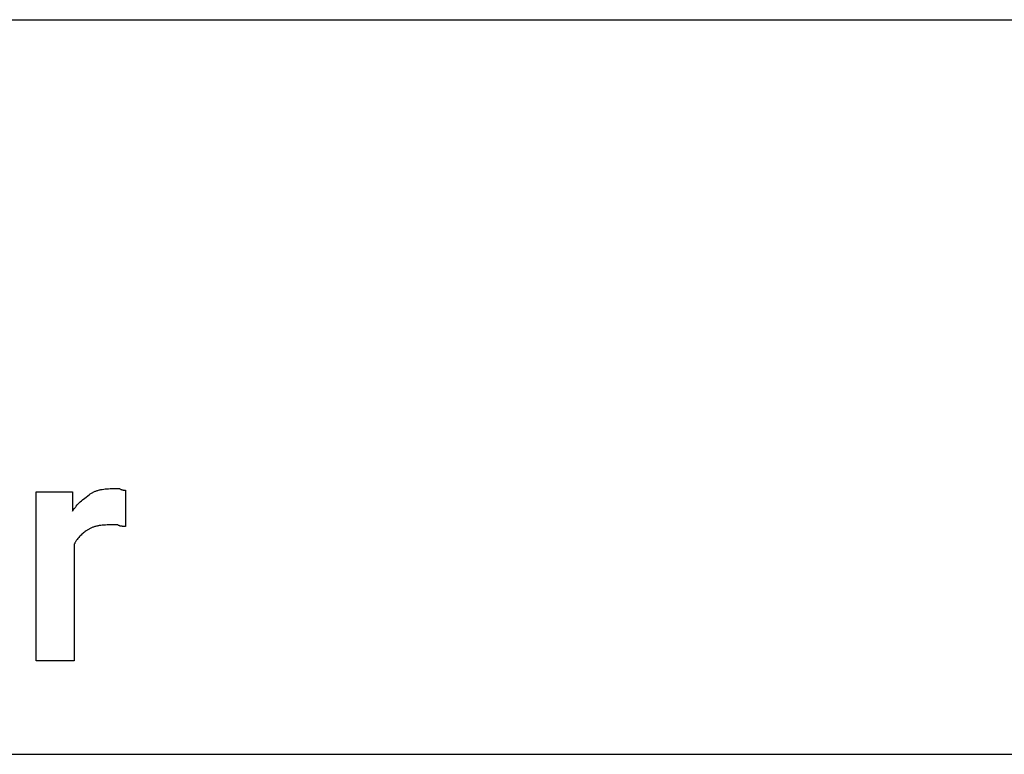
# Model space of a CAD drawing. Units: millimetres. Extents: x 0 to 15750, y 0 to 6400.
# Drawn here: x 10022 to 11095, y 5600 to 6400 of the extents above; entities that cross this region are included whole.
import ezdxf

# ---------------------------------------------------------------- set-up
doc = ezdxf.new("R2010")
doc.units = ezdxf.units.MM
doc.header["$MEASUREMENT"] = 0
doc.layers.add('- TAB', color=4, linetype='Continuous', true_color=0x00ffff)
doc.layers.add('- TITLES', color=7, linetype='Continuous', true_color=0x7fffbf)

msp = doc.modelspace()

# ---------------------------------------------------------------- linework, layer by layer
at = {"layer": '- TAB'}
for points in [[(0, 6400), (15750, 6400)], [(2250, 5600), (15750, 5600)]]:
    msp.add_lwpolyline(points, dxfattribs=at)
at = {"layer": '- TITLES'}
for points in [[(10097.9, 5882.7), (10098.5, 5883.2), (10099.1, 5883.6), (10099.8, 5884), (10100.4, 5884.4), (10101.1, 5884.8), (10101.7, 5885.2), (10102.4, 5885.5), (10103.1, 5885.8), (10103.8, 5886.1), (10104.5, 5886.4), (10105.2, 5886.7), (10106, 5887), (10106.7, 5887.2), (10107.4, 5887.4), (10108.2, 5887.7), (10109, 5887.9), (10109.7, 5888), (10110.5, 5888.2), (10111.3, 5888.4), (10112.1, 5888.5), (10113.8, 5888.8), (10115.4, 5889), (10117.2, 5889.1), (10118.9, 5889.2), (10120.7, 5889.3), (10122.5, 5889.3)], [(10122.5, 5889.3), (10130.8, 5889.3)], [(10130.8, 5889.3), (10131.4, 5889), (10131.9, 5888.7), (10132.4, 5888.5), (10132.9, 5888.3), (10133.2, 5888.3), (10133.4, 5888.2), (10133.6, 5888.1), (10133.9, 5888), (10134.1, 5888), (10134.3, 5887.9), (10134.5, 5887.9), (10134.7, 5887.9), (10134.9, 5887.8), (10135, 5887.8), (10135.2, 5887.8), (10135.4, 5887.7), (10135.7, 5887.7), (10136.1, 5887.7), (10136.4, 5887.7), (10136.7, 5887.7), (10137.3, 5887.6)], [(10137.3, 5887.6), (10137.3, 5848.2)], [(10081.4, 5828.4), (10081.4, 5701.8), (10040.3, 5701.8), (10040.3, 5886), (10079.8, 5886), (10079.8, 5864.6)], [(10079.8, 5864.6), (10080.2, 5865.4), (10080.7, 5866.1), (10081.2, 5866.8), (10081.7, 5867.6), (10082.2, 5868.2), (10082.7, 5868.9), (10083.2, 5869.6), (10083.8, 5870.2), (10084.8, 5871.5), (10085.9, 5872.7), (10087.1, 5873.8), (10088.2, 5874.9), (10089.4, 5876), (10090.5, 5877), (10093, 5879), (10097.9, 5882.7)], [(10119.2, 5849.8), (10117.4, 5849.8), (10115.6, 5849.7), (10113.9, 5849.6), (10112.2, 5849.5), (10110.5, 5849.3), (10108.8, 5849), (10108, 5848.9), (10107.2, 5848.7), (10106.5, 5848.6), (10105.7, 5848.4), (10104.9, 5848.2), (10104.2, 5848), (10103.4, 5847.7), (10102.7, 5847.5), (10101.9, 5847.2), (10101.2, 5847), (10100.5, 5846.7), (10099.8, 5846.3), (10099.1, 5846), (10098.4, 5845.7), (10097.8, 5845.3), (10097.1, 5844.9), (10096.5, 5844.5), (10095.8, 5844.1), (10095.2, 5843.7), (10094.6, 5843.2)], [(10129.1, 5849.8), (10119.2, 5849.8)], [(10137.3, 5848.2), (10134.9, 5848.2), (10134.3, 5848.2), (10133.7, 5848.3), (10133.2, 5848.3), (10132.9, 5848.3), (10132.6, 5848.4), (10132.3, 5848.4), (10132.1, 5848.5), (10131.8, 5848.5), (10131.6, 5848.6), (10131.3, 5848.6), (10131.1, 5848.7), (10131, 5848.7), (10130.9, 5848.8), (10130.7, 5848.8), (10130.6, 5848.9), (10130.5, 5848.9), (10130.4, 5849), (10130.3, 5849), (10130.2, 5849.1), (10130.1, 5849.1), (10130, 5849.2), (10129.9, 5849.2), (10129.8, 5849.3), (10129.7, 5849.3), (10129.6, 5849.4), (10129.5, 5849.5), (10129.4, 5849.5), (10129.4, 5849.6), (10129.3, 5849.7), (10129.2, 5849.7), (10129.1, 5849.8)], [(10094.6, 5843.2), (10093.6, 5842.6), (10092.7, 5841.9), (10091.8, 5841.2), (10090.9, 5840.5), (10090, 5839.7), (10089.1, 5838.8), (10088.2, 5838), (10087.4, 5837.1), (10086.5, 5836.1), (10085.7, 5835.1), (10084.9, 5834.1), (10084.2, 5833.1), (10083.8, 5832.5), (10083.4, 5832), (10083.1, 5831.4), (10082.7, 5830.8), (10082.4, 5830.2), (10082.1, 5829.7), (10081.7, 5829), (10081.4, 5828.4)]]:
    msp.add_lwpolyline(points, dxfattribs=at)

doc.saveas('drawing.dxf')
